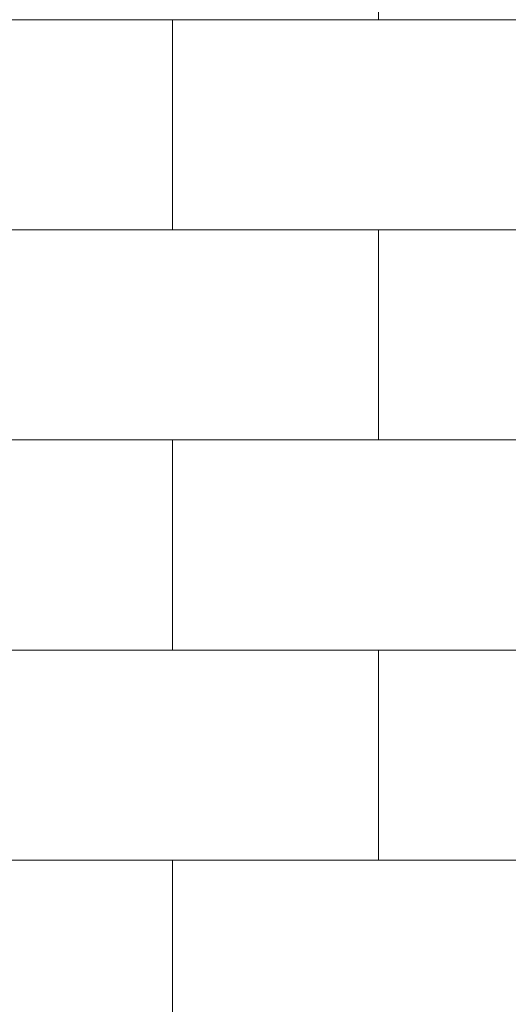
# Model space of a CAD drawing. Units: inches. Extents: x 2 to 891, y -14 to 291.
# Drawn here: x 321 to 330, y 231 to 250 of the extents above; entities that cross this region are included whole.
import ezdxf

# ---------------------------------------------------------------- set-up
doc = ezdxf.new("R2010")
doc.units = ezdxf.units.IN
doc.header["$LTSCALE"] = 0.375
doc.header["$MEASUREMENT"] = 0
doc.layers.add('OBJECT', color=7, linetype='Continuous', lineweight=13)

msp = doc.modelspace()

# ---------------------------------------------------------------- linework, layer by layer
at = {"layer": 'OBJECT'}
for p, q in [((327.709, 254.284), (327.709, 250.234)), ((317.771, 250.234), (335.647, 250.234)), ((323.74, 250.234), (323.74, 246.184)), ((317.771, 246.184), (335.647, 246.184)), ((327.709, 246.184), (327.709, 242.134)), ((317.771, 242.134), (335.647, 242.134)), ((323.74, 242.134), (323.74, 238.084)), ((317.771, 238.084), (335.647, 238.084)), ((327.709, 238.084), (327.709, 234.035)), ((317.771, 234.035), (335.647, 234.035)), ((323.74, 234.035), (323.74, 229.985))]:
    msp.add_line(p, q, dxfattribs=at)

doc.saveas('drawing.dxf')
